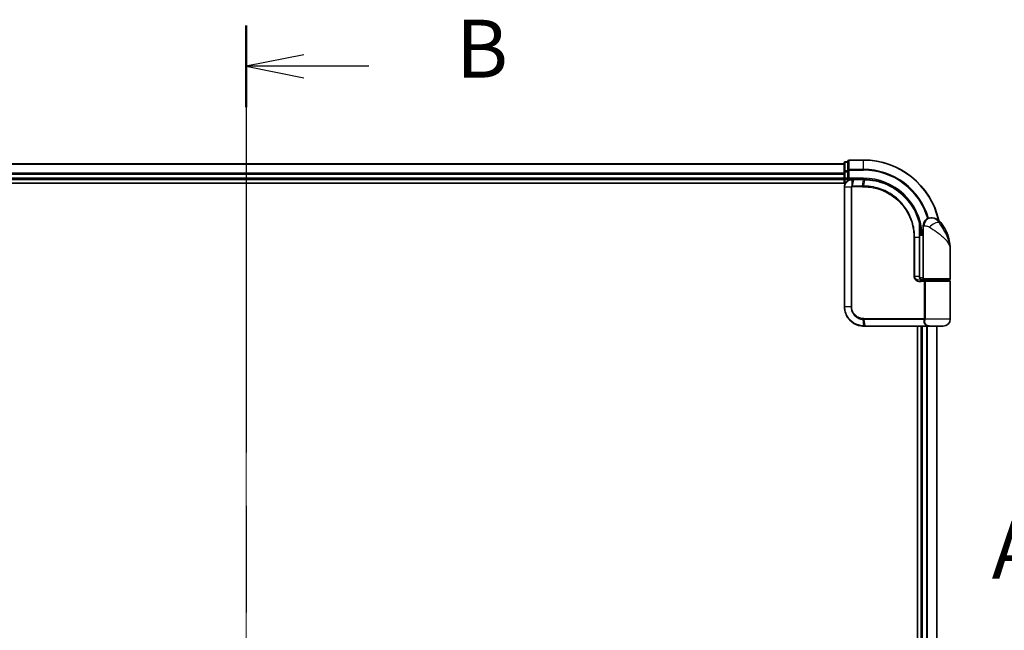
# Model space of a CAD drawing. Units: millimetres. Extents: x 72 to 8920, y 40 to 1726.
# Drawn here: x 2780 to 3036, y 829 to 987 of the extents above; entities that cross this region are included whole.
import ezdxf

# ---------------------------------------------------------------- set-up
doc = ezdxf.new("R2010")
doc.units = ezdxf.units.MM
doc.header["$LTSCALE"] = 5
doc.linetypes.add('CHAIN', pattern=[0.3543, 0.2362, -0.0295, 0.0591, -0.0295])
for name, color, linetype, lineweight in [('Centerline (ISO)', 131, 'Continuous', 18), ('Section Line (ISO)', 7, 'CHAIN', 25), ('Visible (ISO)', 7, 'Continuous', 35), ('Visible Narrow (ISO)', 7, 'Continuous', 25)]:
    doc.layers.add(name, color=color, linetype=linetype, lineweight=lineweight)
doc.styles.add('Note Text (TK)', font='MS PGothic.ttf')

# ---------------------------------------------------------------- blocks, each defined once
blk = doc.blocks.new('2dTransSection0')
at = {"layer": 'Section Line (ISO)', "linetype": 'CHAIN', "ltscale": 15.606913}
blk.add_line((148.101, 165.672), (148.101, 112.377), dxfattribs=at)
at = {"layer": 'Section Line (ISO)', "linetype": 'Continuous', "lineweight": 50}
for p, q in [((148.101, 165.672), (148.101, 162.142)), ((148.101, 115.906), (148.101, 112.377))]:
    blk.add_line(p, q, dxfattribs=at)
at = {"layer": 'Section Line (ISO)', "linetype": 'Continuous'}
for p, q in [((150.601, 164.407), (148.101, 163.907)), ((150.601, 163.907), (148.101, 163.907)), ((148.101, 163.907), (150.601, 163.407)), ((153.404, 163.907), (150.601, 163.907)), ((150.601, 114.641), (148.101, 114.141)), ((150.601, 114.141), (148.101, 114.141)), ((148.101, 114.141), (150.601, 113.641)), ((153.404, 114.141), (150.601, 114.141))]:
    blk.add_line(p, q, dxfattribs=at)
at = {"layer": 'Section Line (ISO)', "char_height": 2.5, "attachment_point": 7, "style": 'Note Text (TK)'}
for insert in [(157.176, 162.635), (157.176, 112.869)]:
    blk.add_mtext('B', dxfattribs=dict(at, insert=insert))
blk = doc.blocks.new('2dTransSection1')
at = {"layer": 'Section Line (ISO)', "insert": (180.309, 141.009), "char_height": 2.5, "attachment_point": 7, "style": 'Note Text (TK)'}
blk.add_mtext('A', dxfattribs=at)

msp = doc.modelspace()

# ---------------------------------------------------------------- linework, layer by layer
at = {"layer": 'Centerline (ISO)', "linetype": 'CHAIN', "ltscale": 23.990969}
msp.add_line((2839.1074, 965.1546), (2839.1074, 687.1546), dxfattribs=at)
at = {"layer": 'Visible (ISO)'}
for p, q in [((2994.1074, 950.1546), (2684.1074, 950.1546)), ((2994.1074, 950.3546), (2994.1074, 948.1133)), ((2995.1074, 950.6546), (2994.4074, 950.6546)), ((2995.1074, 950.8546), (2995.1074, 948.5141)), ((2999.1074, 951.1546), (2995.4074, 951.1546)), ((2994.1074, 948.1133), (2994.1074, 947.7377)), ((2994.1074, 947.7377), (2994.1074, 947.5141)), ((2994.1074, 947.5141), (2994.1074, 946.4546)), ((2995.1074, 948.5141), (2995.1074, 948.1133)), ((2995.1074, 946.4546), (2995.1074, 948.1133)), ((2679.1074, 945.1546), (2994.4753, 945.1546)), ((2684.1074, 946.1546), (2994.1074, 946.1546)), ((2994.1074, 946.4546), (2994.1074, 946.1546)), ((2994.1074, 946.1546), (2994.1074, 945.1546)), ((2994.4074, 946.1546), (2995.1074, 946.1546)), ((2995.1074, 946.1546), (2995.4074, 946.4546)), ((2995.1074, 946.4546), (2995.1074, 946.1546)), ((2995.1074, 946.1546), (2996.2074, 946.1546)), ((2996.2461, 946.1546), (2996.2074, 946.1546)), ((2996.5726, 946.1546), (2996.2461, 946.1546)), ((2996.5726, 946.1546), (2999.1074, 946.1546)), ((2994.2074, 944.1546), (2994.2074, 913.1546)), ((3014.6074, 932.1546), (3014.6074, 934.1546)), ((3016.6074, 936.1546), (3016.7133, 936.1546)), ((3016.7133, 936.1546), (3016.7849, 936.1546)), ((3013.6175, 932.9546), (3013.6566, 932.9546)), ((3014.6074, 932.1546), (3013.6228, 932.1546)), ((3013.6248, 931.6546), (3014.6074, 931.6546)), ((3014.6074, 920.4546), (3014.6074, 932.1546)), ((3013.6255, 920.9546), (3013.6255, 931.1546)), ((3021.6074, 920.4546), (3021.6074, 927.9046)), ((3014.6074, 920.6546), (3013.6737, 920.6546)), ((3014.0495, 920.1546), (3014.9074, 920.1546)), ((3014.0651, 919.9546), (3015.2457, 919.9546)), ((3014.1074, 920.1546), (3014.1074, 920.117)), ((3021.3074, 920.1546), (3014.9074, 920.1546)), ((3015.1074, 919.9546), (3015.1074, 920.1546)), ((3015.2457, 919.9546), (3021.3074, 919.9546)), ((3021.1074, 919.9546), (3021.1074, 920.1546)), ((3021.6074, 909.9546), (3021.6074, 919.6546)), ((2999.2074, 908.1546), (2999.231, 908.1546)), ((2999.231, 908.1546), (2999.4883, 908.1546)), ((3015.5337, 908.1546), (2999.4883, 908.1546)), ((3013.1074, 908.1546), (3013.1074, 744.1546)), ((3014.1074, 908.1546), (3014.1074, 744.1546)), ((3015.5337, 908.1546), (3016.4074, 908.1546)), ((3019.8074, 908.1546), (3016.4074, 908.1546)), ((3018.1074, 744.1546), (3018.1074, 908.1546))]:
    msp.add_line(p, q, dxfattribs=at)
for centre, radius, start, end in [((2994.4074, 950.3546), 0.3, 90, 180), ((2995.4074, 950.8546), 0.3, 90, 180), ((2999.1074, 931.1546), 20, 12.621349, 90), ((2994.4074, 946.4546), 0.3, 180, 270), ((3016.6074, 934.1546), 2, 90, 180), ((3016.7849, 933.1546), 3, 38.286899, 90), ((3010.1342, 927.9046), 11.4732, 0, 38.286899), ((3013.6566, 933.2546), 0.3, 270, 8.213211), ((2999.1074, 931.1546), 15, 3.822554, 8.213211), ((3014.9074, 920.4546), 0.3, 180, 270), ((3021.3074, 920.4546), 0.3, 270, 0), ((3021.3074, 919.6546), 0.3, 0, 90), ((3019.8074, 909.9546), 1.8, 270, 0), ((3016.4074, 909.9546), 1.8, 260.586956, 270)]:
    msp.add_arc(centre, radius, start, end, dxfattribs=at)
for points, knots in [([(2996.2074, 946.1546), (2996.0683, 946.1546), (2995.9293, 946.1401), (2995.4032, 946.0287), (2995.0374, 945.8261), (2994.5454, 945.3096), (2994.3836, 945.033), (2994.2364, 944.5464), (2994.2074, 944.3505), (2994.2074, 944.1546)], [0, 0, 0, 0, 0.03629986, 0.03629986, 0.140197846, 0.140197846, 0.220119373, 0.220119373, 0.270070328, 0.270070328, 0.270070328, 0.270070328]), ([(2999.1266, 946.1546), (2999.1234, 946.1546), (2999.1202, 946.1546), (2999.1138, 946.1546), (2999.1106, 946.1546), (2999.1074, 946.1546)], [0, 0, 0, 0, 0.00095182673, 0.00095182673, 0.00190365346, 0.00190365346, 0.00190365346, 0.00190365346]), ([(2999.3932, 946.1519), (2999.3488, 946.1527), (2999.3043, 946.1534), (2999.2155, 946.1543), (2999.171, 946.1546), (2999.1266, 946.1546)], [0.0000020884, 0.0000020884, 0.0000020884, 0.0000020884, 0.0132211098, 0.0132211098, 0.0264409742, 0.0264409742, 0.0264409742, 0.0264409742]), ([(3013.5976, 935.032), (3013.3476, 935.9662), (3013.0071, 936.876), (3011.9025, 939.1345), (3011.0062, 940.4181), (3008.5432, 942.9873), (3006.8546, 944.1551), (3003.2301, 945.706), (3001.3086, 946.1154), (2999.3932, 946.1519)], [0, 0, 0, 0, 0.28433461, 0.28433461, 0.73927, 0.73927, 1.33068599, 1.33068599, 1.90032242, 1.90032242, 1.90032242, 1.90032242]), ([(3013.9535, 933.2975), (3013.9159, 933.558), (3013.8724, 933.81), (3013.7528, 934.4192), (3013.6692, 934.7581), (3013.6095, 934.9878), (3013.5996, 935.0245), (3013.5976, 935.032)], [-0.354606802, -0.354606802, -0.354606802, -0.354606802, -0.272511339, -0.272511339, -0.141158597, -0.141158597, -0.094621819, -0.094621819, -0.094621819, -0.094621819]), ([(3013.6255, 931.1546), (3013.6255, 931.3942), (3013.625, 931.6339), (3013.6231, 932.1125), (3013.6218, 932.3515), (3013.6185, 932.8284), (3013.6167, 933.0662), (3013.613, 933.5399), (3013.6111, 933.7758), (3013.6083, 934.2452), (3013.6074, 934.4786), (3013.6074, 934.7103)], [0, 0, 0, 0, 0.071766583, 0.071766583, 0.143533166, 0.143533166, 0.215299749, 0.215299749, 0.287066332, 0.287066332, 0.358832916, 0.358832916, 0.358832916, 0.358832916]), ([(3014.7103, 919.9546), (3014.5978, 919.9546), (3014.4864, 919.9696), (3014.2744, 920.0292), (3014.174, 920.0737), (3013.9911, 920.1913), (3013.9092, 920.2641), (3013.775, 920.4301), (3013.7214, 920.5237), (3013.6515, 920.7132), (3013.6314, 920.8104), (3013.6259, 920.9231), (3013.6255, 920.9389), (3013.6255, 920.9546)], [-0.215423171, -0.215423171, -0.215423171, -0.215423171, -0.172338537, -0.172338537, -0.129253902, -0.129253902, -0.086169268, -0.086169268, -0.04430497, -0.04430497, -0.006209349, -0.006209349, 0, 0, 0, 0]), ([(2994.2074, 913.1546), (2994.2074, 912.8308), (2994.239, 912.5069), (2994.4014, 911.6813), (2994.5808, 911.1898), (2995.1538, 910.1516), (2995.5957, 909.6334), (2996.8, 908.6877), (2997.6187, 908.3357), (2998.716, 908.1728), (2998.9616, 908.1546), (2999.2074, 908.1546)], [0, 0, 0, 0, 0.0913307, 0.0913307, 0.23745982, 0.23745982, 0.427427676, 0.427427676, 0.674385889, 0.674385889, 0.744570863, 0.744570863, 0.744570863, 0.744570863])]:
    msp.add_open_spline(points, degree=3, knots=knots, dxfattribs=at)
at = {"layer": 'Visible Narrow (ISO)'}
for p, q in [((2684.1074, 950.0851), (2994.1074, 950.0851)), ((2994.4074, 950.6546), (2994.4074, 950.5851)), ((2994.4074, 948.3437), (2994.4074, 950.5851)), ((2994.4074, 950.5851), (2995.1074, 950.5851)), ((2995.4074, 951.1546), (2995.4074, 951.0851)), ((2995.4074, 948.7446), (2995.4074, 951.0851)), ((2995.4074, 951.0851), (2999.1074, 951.0851)), ((2999.1074, 951.0851), (2999.1074, 951.1546)), ((2999.1074, 948.7446), (2999.1074, 951.0851)), ((2994.1074, 947.7446), (2684.1074, 947.7446)), ((2684.1074, 947.5141), (2994.1074, 947.5141)), ((2994.1074, 948.1133), (2994.4074, 948.1133)), ((2994.4074, 948.3437), (2994.4074, 948.1133)), ((2995.1074, 948.3437), (2994.4074, 948.3437)), ((2994.4074, 946.4546), (2994.4074, 948.1133)), ((2994.4074, 948.1133), (2995.1074, 948.1133)), ((2995.1074, 948.5141), (2995.4074, 948.5141)), ((2995.4074, 948.7446), (2995.4074, 948.5141)), ((2999.1074, 948.7446), (2995.4074, 948.7446)), ((2995.4074, 946.4546), (2995.4074, 948.5141)), ((2995.4074, 948.5141), (2999.1074, 948.5141)), ((2999.1074, 948.7446), (2999.1074, 948.5141)), ((2994.1074, 946.4546), (2684.1074, 946.4546)), ((2994.1074, 946.4546), (2994.4074, 946.4546)), ((2994.4074, 946.4546), (2994.4074, 946.1546)), ((2995.1074, 946.4546), (2994.4074, 946.4546)), ((2994.4074, 945.1546), (2994.4074, 946.1546)), ((2999.1074, 946.4546), (2995.4074, 946.4546)), ((2996.1635, 944.4371), (2996.2051, 946.0665)), ((2998.8348, 944.2304), (2996.2074, 944.2304)), ((2996.5323, 946.0668), (2996.2241, 944.4425)), ((2996.2241, 944.4425), (2998.8481, 944.4425)), ((2999.0752, 946.0668), (2996.5323, 946.0668)), ((2998.8481, 944.4425), (2999.0941, 946.0667)), ((2999.1074, 946.4546), (2999.1074, 946.1546)), ((2999.3598, 946.0642), (2999.1204, 944.4425)), ((2994.2744, 944.1546), (2994.2074, 944.1546)), ((2995.9002, 944.1546), (2994.2744, 944.1546)), ((2994.2744, 913.1546), (2994.2744, 944.1546)), ((2995.9002, 944.1546), (2995.9002, 913.1546)), ((2995.9002, 944.1546), (2996.0757, 944.1546)), ((2996.0757, 913.1546), (2996.0757, 944.1546)), ((3014.8546, 934.1546), (3014.6074, 934.1546)), ((3019.1397, 935.0134), (3018.7111, 935.0134)), ((3013.9348, 933.2546), (3013.6152, 933.2546)), ((3012.3939, 931.1546), (3012.1887, 931.1546)), ((3012.1887, 931.1546), (3012.1887, 920.9546)), ((3012.3939, 920.9546), (3012.3939, 931.1546)), ((3012.3939, 931.1546), (3013.5437, 931.1546)), ((3013.5437, 931.1546), (3013.6255, 931.1546)), ((3013.5437, 931.1546), (3013.5437, 920.9546)), ((3012.3939, 920.9546), (3012.1887, 920.9546)), ((3013.5437, 920.9546), (3012.3939, 920.9546)), ((3013.5437, 920.9546), (3013.6255, 920.9546)), ((3014.8911, 919.6546), (3014.0865, 919.6546)), ((3014.4074, 919.9921), (3014.4074, 920.1546)), ((3014.6074, 920.4546), (3021.6074, 920.4546)), ((3015.1679, 919.6546), (3014.8911, 919.6546)), ((3014.8911, 919.6546), (3014.8911, 910.0789)), ((3021.6074, 919.6546), (3015.1679, 919.6546)), ((3015.1679, 910.0789), (3015.1679, 919.6546)), ((2994.2744, 913.1546), (2994.2074, 913.1546)), ((2995.9002, 913.1546), (2994.2744, 913.1546)), ((2995.9002, 913.1546), (2996.0757, 913.1546)), ((2999.1988, 908.2428), (2999.0412, 909.8717)), ((2999.2074, 910.0789), (3014.8911, 910.0789)), ((3014.8199, 909.8668), (2999.2202, 909.8668)), ((2999.2202, 909.8668), (2999.4573, 908.2425)), ((3015.1679, 910.0789), (3014.8911, 910.0789)), ((3021.6074, 909.9546), (3015.1606, 909.9546)), ((2999.4573, 908.2425), (3015.5539, 908.2425)), ((3014.4074, 744.1546), (3014.4074, 908.1546)), ((3015.4669, 908.1546), (3015.4669, 744.1546)), ((3015.6973, 744.1546), (3015.6973, 908.1546)), ((3018.0378, 908.1546), (3018.0378, 744.1546))]:
    msp.add_line(p, q, dxfattribs=at)
for radius, start in [(19.9305, 12.855198), (17.59, 16.193018), (17.3595, 16.128922), (15.3, 3.747494)]:
    msp.add_arc((2999.1074, 931.1546), radius, start, 90, dxfattribs=at)
for centre, major_axis, ratio, start_param, end_param in [((2994.4074, 950.3546), (-0.3, 0), 0.76822128, 4.71238898, 6.28318531), ((2995.4074, 950.8546), (-0.3, 0), 0.76822128, 4.71238898, 6.28318531), ((2994.4074, 948.1133), (-0.3, 0), 0.76822128, 4.71238898, 6.28318531), ((2995.4074, 948.5141), (-0.3, 0), 0.76822128, 4.71238898, 6.28318531), ((2996.2298, 944.2282), (-0.0379, 0.2976), 0.18881857, 0.7688318, 1.54676941), ((2996.2074, 945.8546), (0, 0.3), 0.21466515, 0, 0.78904894), ((2996.2461, 945.8546), (0, 0.3), 0.19312066, 0, 0.78662336), ((2996.2643, 944.2304), (0, 0.3), 0.18978102, 0.78539816, 1.57079633), ((2996.5726, 945.8546), (0, 0.3), 0.18978102, 0, 0.78539816), ((2998.8802, 944.2304), (0, 0.3), 0.15142429, 0.78539816, 1.57079633), ((2999.1074, 945.8546), (0, 0.3), 0.15170692, 0, 0.78539816), ((2999.1262, 945.8546), (0.0004, 0.3), 0.15267437, 0, 0.78559277), ((2999.1514, 944.2302), (0.0003, 0.3), 0.14744777, 0.78487034, 1.57092093), ((2999.3875, 945.852), (0.0057, 0.2999), 0.14954447, 0, 0.78748849), ((3013.3078, 934.9545), (0.2898, 0.0775), 0.01645502, 5.52267696, 6.28318531), ((3013.3078, 934.9545), (0.3, -0.001), 0.25089955, 0.01312965, 0.79229995), ((3013.3078, 934.9545), (0.2898, 0.0775), 0.99879331, 6.02142038, 6.28318531), ((3016.7133, 934.1546), (0, 2), 0.92935355, 0, 1.57079633), ((3017.2897, 933.7742), (1.663, 1.1111), 0.33974228, 0.36212423, 2.04120597), ((3013.6566, 933.2546), (0, -0.3), 0.92724442, 0, 1.57079633), ((3013.6566, 933.2546), (0.2969, 0.0429), 0.33349685, 5.87472625, 6.28318531), ((3014.0651, 919.6546), (0, 0.3), 0.07122749, 4.71238898, 6.28318531), ((2999.0832, 910.0831), (-0.0151, -0.2996), 0.14826546, 4.71984292, 5.50328036), ((2999.2512, 910.0789), (0, -0.3), 0.1459854, 4.71238898, 5.49778714), ((3014.8373, 909.6546), (-0.279, 0.1103), 0.67015071, 3.87317624, 5.03163055), ((3014.908, 909.9546), (-0.2975, 0.0385), 0.19613064, 3.72426563, 4.81954946), ((2999.2074, 908.4546), (0, -0.3), 0.15663306, 5.49601032, 6.28318531), ((2999.231, 908.4546), (0, -0.3), 0.15139972, 5.49641734, 6.28318531), ((2999.4883, 908.4546), (0, -0.3), 0.1459854, 5.49778714, 6.28318531), ((3015.5337, 908.4546), (0, -0.3), 0.09502504, 0, 0.78539818)]:
    msp.add_ellipse(centre, major_axis=major_axis, ratio=ratio, start_param=start_param, end_param=end_param, dxfattribs=at)
for points, knots in [([(2994.2744, 944.1546), (2994.2744, 944.3401), (2994.3016, 944.5256), (2994.4398, 944.9868), (2994.5916, 945.2493), (2995.0543, 945.7417), (2995.3986, 945.937), (2995.8972, 946.0488), (2996.0293, 946.0643), (2996.1617, 946.066)], [-0.270070328, -0.270070328, -0.270070328, -0.270070328, -0.220119373, -0.220119373, -0.140197846, -0.140197846, -0.03629986, -0.03629986, 0, 0, 0, 0]), ([(2996.1635, 944.4371), (2996.1454, 944.4337), (2996.1275, 944.429), (2996.0902, 944.416), (2996.071, 944.4073), (2996.0402, 944.3897), (2996.0282, 944.3818), (2996.0045, 944.364), (2995.9929, 944.354), (2995.9695, 944.3303), (2995.9576, 944.3165), (2995.9385, 944.2883), (2995.9312, 944.2758), (2995.9174, 944.2462), (2995.9107, 944.2293), (2995.9025, 944.191), (2995.9002, 944.1731), (2995.9002, 944.1546)], [-0.0130654112, -0.0130654112, -0.0130654112, -0.0130654112, -0.0107477423, -0.0107477423, -0.0081464265, -0.0081464265, -0.0064460604, -0.0064460604, -0.0047560594, -0.0047560594, -0.0029607108, -0.0029607108, -0.0018023656, -0.0018023656, -0.0006932175, -0.0006932175, 0, 0, 0, 0]), ([(2996.1617, 946.066), (2996.1689, 946.0661), (2996.1761, 946.0662), (2996.1906, 946.0663), (2996.1979, 946.0664), (2996.2051, 946.0665)], [-0.00396002175, -0.00396002175, -0.00396002175, -0.00396002175, -0.00198001088, -0.00198001088, 0, 0, 0, 0]), ([(2996.2241, 944.4425), (2996.2139, 944.4425), (2996.2037, 944.442), (2996.1834, 944.4402), (2996.1734, 944.4388), (2996.1635, 944.4371)], [-0.00352248536, -0.00352248536, -0.00352248536, -0.00352248536, -0.00176124268, -0.00176124268, 0, 0, 0, 0]), ([(2996.1727, 944.2282), (2996.1785, 944.2289), (2996.1842, 944.2294), (2996.1958, 944.2302), (2996.2016, 944.2304), (2996.2074, 944.2304)], [0, 0, 0, 0, 0.00176124268, 0.00176124268, 0.00352248536, 0.00352248536, 0.00352248536, 0.00352248536]), ([(2996.2051, 946.0665), (2996.2605, 946.0666), (2996.3161, 946.0666), (2996.4252, 946.0667), (2996.4788, 946.0668), (2996.5323, 946.0668)], [-0.0332621899, -0.0332621899, -0.0332621899, -0.0332621899, -0.0162975222, -0.0162975222, 0, 0, 0, 0]), ([(2998.8348, 944.2304), (2998.8802, 944.2304), (2998.9256, 944.2304), (2999.0164, 944.2303), (2999.0618, 944.2303), (2999.1072, 944.2302)], [0, 0, 0, 0, 0.013713761, 0.013713761, 0.0274275021, 0.0274275021, 0.0274275021, 0.0274275021]), ([(2999.1204, 944.4425), (2999.075, 944.4425), (2999.0296, 944.4425), (2998.9388, 944.4425), (2998.8935, 944.4425), (2998.8481, 944.4425)], [-0.0274275021, -0.0274275021, -0.0274275021, -0.0274275021, -0.013713761, -0.013713761, 0, 0, 0, 0]), ([(2999.0752, 946.0668), (2999.0783, 946.0668), (2999.0815, 946.0668), (2999.0878, 946.0668), (2999.0909, 946.0668), (2999.0941, 946.0667)], [-0.00190365346, -0.00190365346, -0.00190365346, -0.00190365346, -0.00095182673, -0.00095182673, 0, 0, 0, 0]), ([(2999.0941, 946.0667), (2999.1383, 946.0667), (2999.1826, 946.0665), (2999.2712, 946.0656), (2999.3155, 946.065), (2999.3598, 946.0642)], [-0.0264409742, -0.0264409742, -0.0264409742, -0.0264409742, -0.0132211098, -0.0132211098, 0, 0, 0, 0]), ([(2999.1072, 944.2302), (2999.9521, 944.2294), (3000.7993, 944.1469), (3002.9654, 943.7198), (3004.2611, 943.2467), (3006.9196, 941.7706), (3008.2275, 940.6709), (3010.4231, 937.9548), (3011.2655, 936.3038), (3012.0367, 933.4464), (3012.1887, 932.3005), (3012.1887, 931.1546)], [0.00000222, 0.00000222, 0.00000222, 0.00000222, 0.25514368, 0.25514368, 0.66337358, 0.66337358, 1.16534336, 1.16534336, 1.70924797, 1.70924797, 2.0530218, 2.0530218, 2.0530218, 2.0530218]), ([(3012.3939, 931.1546), (3012.3939, 932.3189), (3012.2399, 933.483), (3011.4586, 936.3865), (3010.605, 938.0646), (3008.3785, 940.8263), (3007.0514, 941.945), (3004.3526, 943.446), (3003.0369, 943.9268), (3000.8378, 944.3596), (2999.9777, 944.4427), (2999.1204, 944.4425)], [-2.0530218, -2.0530218, -2.0530218, -2.0530218, -1.70924797, -1.70924797, -1.16534336, -1.16534336, -0.66337358, -0.66337358, -0.25514368, -0.25514368, 0, 0, 0, 0]), ([(2999.3598, 946.0642), (3001.2698, 946.03), (3003.1872, 945.6237), (3006.8026, 944.0808), (3008.4861, 942.9181), (3010.9399, 940.3619), (3011.8321, 939.0853), (3012.9312, 936.84), (3013.27, 935.9357), (3013.5186, 935.0074)], [-1.90032242, -1.90032242, -1.90032242, -1.90032242, -1.33068599, -1.33068599, -0.73927, -0.73927, -0.28433461, -0.28433461, 0, 0, 0, 0]), ([(2996.0757, 944.1546), (2996.0757, 944.1569), (2996.076, 944.1593), (2996.0773, 944.1652), (2996.0787, 944.1686), (2996.0821, 944.1754), (2996.0842, 944.1787), (2996.0901, 944.1866), (2996.0941, 944.191), (2996.1026, 944.1989), (2996.1071, 944.2023), (2996.1164, 944.2087), (2996.1213, 944.2115), (2996.1339, 944.2179), (2996.142, 944.2211), (2996.1576, 944.2256), (2996.1652, 944.2272), (2996.1727, 944.2282)], [0, 0, 0, 0, 0.0006932175, 0.0006932175, 0.0018023656, 0.0018023656, 0.0029607108, 0.0029607108, 0.0047560594, 0.0047560594, 0.0064460604, 0.0064460604, 0.0081464265, 0.0081464265, 0.0107477423, 0.0107477423, 0.0130654112, 0.0130654112, 0.0130654112, 0.0130654112]), ([(3013.5186, 935.0074), (3013.5188, 934.3799), (3013.5267, 933.7411), (3013.5391, 932.4531), (3013.5437, 931.8039), (3013.5437, 931.1546)], [-0.384000488, -0.384000488, -0.384000488, -0.384000488, -0.192000244, -0.192000244, 0, 0, 0, 0]), ([(3013.6077, 934.9545), (3013.6096, 934.9471), (3013.6187, 934.9111), (3013.6735, 934.686), (3013.7504, 934.3539), (3013.8602, 933.7569), (3013.9002, 933.51), (3013.9348, 933.2546)], [0.094621819, 0.094621819, 0.094621819, 0.094621819, 0.141158597, 0.141158597, 0.272511339, 0.272511339, 0.354606802, 0.354606802, 0.354606802, 0.354606802]), ([(3014.8546, 934.1546), (3014.922, 934.1546), (3015.0028, 934.1514), (3015.2281, 934.128), (3015.3856, 934.1005), (3015.6887, 934.0163), (3015.8316, 933.9651), (3016.0477, 933.8639), (3016.1269, 933.8208), (3016.1995, 933.7742)], [-0.103735498, -0.103735498, -0.103735498, -0.103735498, -0.080268089, -0.080268089, -0.046429247, -0.046429247, -0.017857403, -0.017857403, 0, 0, 0, 0]), ([(3018.7111, 935.0134), (3018.6146, 935.1531), (3018.5082, 935.2825), (3018.2134, 935.586), (3018.0139, 935.7397), (3017.5739, 935.9922), (3017.3336, 936.0746), (3016.9692, 936.1448), (3016.832, 936.1546), (3016.7133, 936.1546)], [0, 0, 0, 0, 0.017857403, 0.017857403, 0.046429247, 0.046429247, 0.080268089, 0.080268089, 0.103735498, 0.103735498, 0.103735498, 0.103735498]), ([(3021.6074, 927.9046), (3021.6074, 928.4589), (3021.5465, 929.0168), (3021.2961, 930.181), (3021.0949, 930.7866), (3020.6704, 931.7669), (3020.4843, 932.1414), (3020.2821, 932.5106), (3020.0938, 932.8545), (3019.8885, 933.1991), (3019.3551, 934.0492), (3019.0171, 934.5469), (3018.7111, 935.0134)], [-1.708059124, -1.708059124, -1.708059124, -1.708059124, -1.556013547, -1.556013547, -1.388876366, -1.388876366, -1.284415628, -1.284415628, -1.284415628, -1.18712019, -1.18712019, -1.040083918, -1.040083918, -1.040083918, -1.040083918]), ([(3016.1995, 933.7742), (3016.8001, 933.389), (3017.4361, 932.978), (3018.4328, 932.2762), (3018.814, 931.9916), (3019.1627, 931.7077), (3019.5371, 931.4029), (3019.8807, 931.0937), (3020.6639, 930.2843), (3021.0343, 929.7842), (3021.4954, 928.823), (3021.6074, 928.3623), (3021.6074, 927.9046)], [1.040083918, 1.040083918, 1.040083918, 1.040083918, 1.18712019, 1.18712019, 1.284415628, 1.284415628, 1.284415628, 1.388876366, 1.388876366, 1.556013547, 1.556013547, 1.708059124, 1.708059124, 1.708059124, 1.708059124]), ([(3012.1887, 920.9546), (3012.1887, 920.8959), (3012.1945, 920.8371), (3012.2239, 920.6871), (3012.2561, 920.5977), (3012.3558, 920.4057), (3012.4307, 920.3071), (3012.615, 920.1211), (3012.7275, 920.0369), (3013.0347, 919.8563), (3013.2399, 919.7789), (3013.6588, 919.6784), (3013.8727, 919.6546), (3014.0865, 919.6546)], [0, 0, 0, 0, 0.017629961, 0.017629961, 0.045837897, 0.045837897, 0.082508215, 0.082508215, 0.124248398, 0.124248398, 0.189170086, 0.189170086, 0.253166048, 0.253166048, 0.253166048, 0.253166048]), ([(3014.0651, 919.9546), (3013.8765, 919.9546), (3013.6879, 919.9729), (3013.3188, 920.0502), (3013.1381, 920.1098), (3012.8678, 920.2487), (3012.7687, 920.3135), (3012.6067, 920.4565), (3012.5408, 920.5323), (3012.4531, 920.6801), (3012.4248, 920.7488), (3012.399, 920.8642), (3012.3939, 920.9094), (3012.3939, 920.9546)], [-0.253166048, -0.253166048, -0.253166048, -0.253166048, -0.189170086, -0.189170086, -0.124248398, -0.124248398, -0.082508215, -0.082508215, -0.045837897, -0.045837897, -0.017629961, -0.017629961, 0, 0, 0, 0]), ([(3013.5437, 920.9546), (3013.5437, 920.8682), (3013.5566, 920.7807), (3013.622, 920.5635), (3013.6937, 920.4393), (3013.9106, 920.1988), (3014.0719, 920.0955), (3014.3954, 919.9801), (3014.5525, 919.9546), (3014.7103, 919.9546)], [0, 0, 0, 0, 0.033693847, 0.033693847, 0.087604003, 0.087604003, 0.157687206, 0.157687206, 0.215423171, 0.215423171, 0.215423171, 0.215423171]), ([(3015.2457, 919.9546), (3015.1954, 919.9546), (3015.1459, 919.9467), (3015.0574, 919.915), (3015.0177, 919.8921), (3014.9592, 919.8387), (3014.9377, 919.8111), (3014.9096, 919.7566), (3014.9007, 919.7312), (3014.8926, 919.6882), (3014.8911, 919.6713), (3014.8911, 919.6546)], [-0.102880018, -0.102880018, -0.102880018, -0.102880018, -0.074044525, -0.074044525, -0.046929629, -0.046929629, -0.026072016, -0.026072016, -0.010027698, -0.010027698, 0, 0, 0, 0]), ([(3015.1679, 919.6546), (3015.1679, 919.6713), (3015.1683, 919.6882), (3015.17, 919.7312), (3015.1719, 919.7566), (3015.1781, 919.8111), (3015.1827, 919.8387), (3015.1954, 919.8921), (3015.2041, 919.915), (3015.2235, 919.9467), (3015.2344, 919.9546), (3015.2457, 919.9546)], [0, 0, 0, 0, 0.010027698, 0.010027698, 0.026072016, 0.026072016, 0.046929629, 0.046929629, 0.074044525, 0.074044525, 0.102880018, 0.102880018, 0.102880018, 0.102880018]), ([(2999.1741, 908.2429), (2998.932, 908.2437), (2998.6903, 908.2625), (2997.6113, 908.4266), (2996.8086, 908.7752), (2995.63, 909.7058), (2995.1983, 910.2144), (2994.6387, 911.2317), (2994.4637, 911.7128), (2994.3052, 912.5208), (2994.2744, 912.8377), (2994.2744, 913.1546)], [-0.744570863, -0.744570863, -0.744570863, -0.744570863, -0.674385889, -0.674385889, -0.427427676, -0.427427676, -0.23745982, -0.23745982, -0.0913307, -0.0913307, 0, 0, 0, 0]), ([(2995.9002, 913.1546), (2995.9002, 912.525), (2996.0902, 911.8977), (2996.687, 910.9855), (2997.0227, 910.6531), (2997.7092, 910.2093), (2998.0384, 910.0643), (2998.5978, 909.9185), (2998.8187, 909.8838), (2999.0412, 909.8717)], [-0.472872473, -0.472872473, -0.472872473, -0.472872473, -0.295487885, -0.295487885, -0.164159936, -0.164159936, -0.063138437, -0.063138437, 0, 0, 0, 0]), ([(2999.0386, 910.0831), (2998.8299, 910.0936), (2998.6223, 910.125), (2998.0961, 910.2593), (2997.7858, 910.3939), (2997.1379, 910.8078), (2996.8204, 911.1189), (2996.2556, 911.9743), (2996.0757, 912.5633), (2996.0757, 913.1546)], [0, 0, 0, 0, 0.063138437, 0.063138437, 0.164159936, 0.164159936, 0.295487885, 0.295487885, 0.472872473, 0.472872473, 0.472872473, 0.472872473]), ([(2999.2074, 910.0789), (2999.1794, 910.0789), (2999.1514, 910.0792), (2999.0951, 910.0806), (2999.0669, 910.0817), (2999.0386, 910.0831)], [0, 0, 0, 0, 0.0084562629, 0.0084562629, 0.0169910591, 0.0169910591, 0.0169910591, 0.0169910591]), ([(2999.0412, 909.8717), (2999.0712, 909.87), (2999.1011, 909.8688), (2999.1608, 909.8672), (2999.1905, 909.8668), (2999.2202, 909.8668)], [-0.0169910591, -0.0169910591, -0.0169910591, -0.0169910591, -0.0084562629, -0.0084562629, 0, 0, 0, 0]), ([(3014.8199, 909.8668), (3014.7779, 909.7604), (3014.7496, 909.6518), (3014.7149, 909.3685), (3014.7321, 909.1932), (3014.8656, 908.8097), (3015.0111, 908.6074), (3015.3173, 908.3674), (3015.43, 908.299), (3015.5539, 908.2425)], [0, 0, 0, 0, 0.046242434, 0.046242434, 0.120230328, 0.120230328, 0.21641459, 0.21641459, 0.262271201, 0.262271201, 0.262271201, 0.262271201]), ([(3014.8837, 910.0168), (3014.8779, 909.9928), (3014.8708, 909.9695), (3014.8506, 909.9176), (3014.8364, 909.8901), (3014.8199, 909.8668)], [-0.0350983256, -0.0350983256, -0.0350983256, -0.0350983256, -0.0203174121, -0.0203174121, 0, 0, 0, 0]), ([(3014.8911, 910.0789), (3014.8911, 910.0684), (3014.8905, 910.058), (3014.888, 910.0372), (3014.8861, 910.0269), (3014.8837, 910.0168)], [0, 0, 0, 0, 0.0062711255, 0.0062711255, 0.0125422509, 0.0125422509, 0.0125422509, 0.0125422509]), ([(3016.1135, 908.179), (3015.8396, 908.2248), (3015.5924, 908.3326), (3015.2308, 908.618), (3015.1086, 908.7914), (3015.0008, 909.1201), (3014.9899, 909.2704), (3015.0272, 909.5132), (3015.0547, 909.6063), (3015.0943, 909.6975)], [-0.317315327, -0.317315327, -0.317315327, -0.317315327, -0.21641459, -0.21641459, -0.120230328, -0.120230328, -0.046242434, -0.046242434, 0, 0, 0, 0]), ([(3015.0943, 909.6975), (3015.1116, 909.7376), (3015.1266, 909.7846), (3015.1476, 909.8737), (3015.1549, 909.9136), (3015.1606, 909.9546)], [0, 0, 0, 0, 0.0203174121, 0.0203174121, 0.0350983256, 0.0350983256, 0.0350983256, 0.0350983256]), ([(3015.1606, 909.9546), (3015.163, 909.975), (3015.1648, 909.9956), (3015.1673, 910.0371), (3015.1679, 910.058), (3015.1679, 910.0789)], [-0.0125422509, -0.0125422509, -0.0125422509, -0.0125422509, -0.0062711255, -0.0062711255, 0, 0, 0, 0]), ([(2999.1988, 908.2428), (2999.1947, 908.2428), (2999.1906, 908.2428), (2999.1823, 908.2428), (2999.1782, 908.2429), (2999.1741, 908.2429)], [-0.00239156609, -0.00239156609, -0.00239156609, -0.00239156609, -0.00119578305, -0.00119578305, 0, 0, 0, 0]), ([(2999.4573, 908.2425), (2999.4142, 908.2425), (2999.3711, 908.2425), (2999.285, 908.2426), (2999.2419, 908.2427), (2999.1988, 908.2428)], [-0.0260179003, -0.0260179003, -0.0260179003, -0.0260179003, -0.0130089502, -0.0130089502, 0, 0, 0, 0]), ([(3016.4086, 908.1546), (3016.2531, 908.1546), (3016.1011, 908.1655), (3015.8161, 908.1975), (3015.6801, 908.2189), (3015.5539, 908.2425)], [-0.0897837644, -0.0897837644, -0.0897837644, -0.0897837644, -0.0447458906, -0.0447458906, 0, 0, 0, 0])]:
    msp.add_open_spline(points, degree=3, knots=knots, dxfattribs=at)
msp.add_open_spline([(3013.6074, 934.7103), (3013.6074, 934.7919), (3013.6075, 934.8733), (3013.6077, 934.9545)], degree=3, dxfattribs=at)

# ---------------------------------------------------------------- block references
at = {"layer": 'Section Line (ISO)', "xscale": 6, "yscale": 6, "zscale": 6}
for name in ['2dTransSection0', '2dTransSection1']:
    msp.add_blockref(name, (1950.5, -8), dxfattribs=at)

doc.saveas('drawing.dxf')
